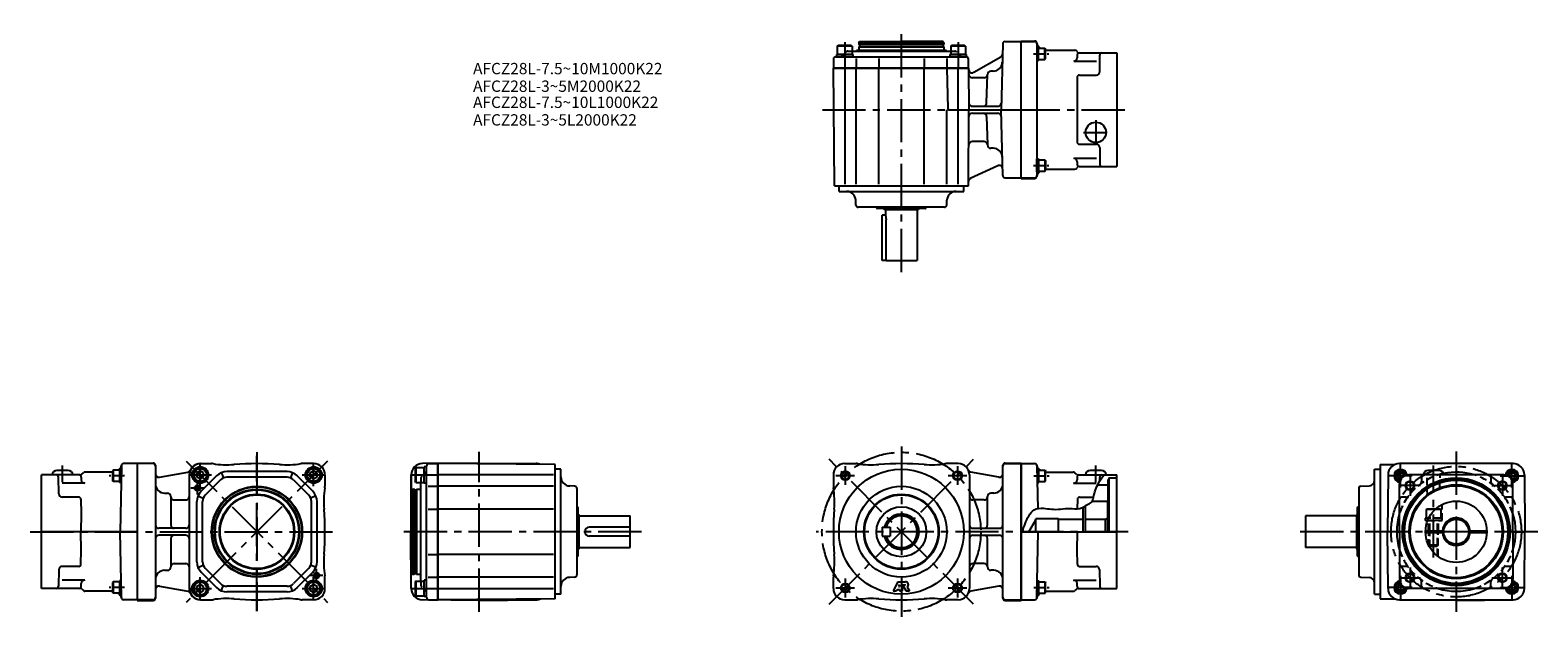
# Model space of a CAD drawing. Extents: x 180 to 1509, y 334 to 851.
import ezdxf

# ---------------------------------------------------------------- set-up
doc = ezdxf.new("R2010")
doc.units = 0
doc.header["$LTSCALE"] = 4
doc.header["$MEASUREMENT"] = 0
for name, pattern in [('CENTERX2', [4, 2.5, -0.5, 0.5, -0.5]), ('HIDDEN2', [4.7625, 3.175, -1.5875]), ('SEKKEI_A2_', [14.2875, 9.525, -1.5875, 1.5875, -1.5875]), ('SEKKEI_H', [2.38125, 1.5875, -0.79375])]:
    doc.linetypes.add(name, pattern=pattern)
doc.layers.get('0').update_dxf_attribs({"linetype": 'CONTINUOUS'})
for name, color, linetype in [('CENTER', 3, 'SEKKEI_A2_'), ('HIDS', 1, 'HIDDEN2'), ('HOJO', 4, 'CONTINUOUS'), ('TITLE', 4, 'CONTINUOUS')]:
    doc.layers.add(name, color=color, linetype=linetype)
doc.styles.get("Standard").update_dxf_attribs({"font": 'simplex.shx', "bigfont": 'extfont.shx'})

msp = doc.modelspace()

# ---------------------------------------------------------------- linework, layer by layer
for p, q in [((910.6, 840), (911.1, 841)), ((985.6, 840), (910.6, 840)), ((985.3, 838.5), (910.9, 838.5)), ((911.1, 841), (948.1, 841)), ((985, 841), (948.1, 841)), ((985.6, 840), (985, 841)), ((1037.5, 839.1), (1036, 781)), ((1039.5, 841), (1053.6, 841)), ((1053.6, 720.5), (1053.6, 841.5)), ((1053.6, 841.5), (1065.6, 841.5)), ((1053.6, 841), (1065.6, 841)), ((1053.6, 721), (1053.6, 841)), ((1067.6, 839), (1067.6, 723)), ((888.1, 825.5), (888.1, 817.5)), ((905.3, 827.5), (890.8, 827.5)), ((898.1, 826), (898.1, 817.5)), ((904.6, 832.5), (991.6, 832.5)), ((908.1, 826), (908.1, 817.5)), ((987.6, 833), (908.6, 833)), ((985.6, 836.3), (910.6, 836.3)), ((910.8, 836.5), (985.4, 836.5)), ((928.1, 826), (928.1, 817.5)), ((968.1, 826), (968.1, 817.5)), ((988.1, 826), (988.1, 817.5)), ((1005.3, 827.5), (990.8, 827.5)), ((998.1, 826), (998.1, 817.5)), ((1007.4, 817.5), (1007.3, 825.5)), ((1011.9, 813.9), (1035.8, 827.7)), ((1067.6, 835.9), (1069.1, 835.9)), ((1067.6, 824.4), (1069.1, 824.4)), ((1069.1, 824.4), (1069.1, 835.9)), ((1069.1, 835.2), (1074.7, 835.2)), ((1069.1, 825.2), (1074.7, 825.2)), ((1074.7, 825.2), (1074.7, 835.2)), ((1074.7, 835.2), (1075.1, 834.5)), ((1074.7, 825.2), (1075.1, 825.9)), ((1075.1, 825.9), (1075.1, 834.5)), ((1103.1, 829), (1103.1, 826.8)), ((1123.1, 814.5), (1123.1, 829)), ((1138.1, 831), (1138.1, 731)), ((889, 714), (888.1, 817.5)), ((1007.4, 817.5), (888.1, 817.5)), ((888.1, 817.5), (1007.4, 817.5)), ((898.1, 817.5), (898.1, 715.5)), ((908.1, 715.5), (908.1, 817.5)), ((928.1, 715.5), (928.1, 817.5)), ((968.1, 715.5), (968.1, 817.5)), ((988.1, 817.5), (989, 782)), ((998.1, 715.5), (998.1, 817.5)), ((1007.4, 817.5), (1007.7, 781)), ((1023.3, 786.9), (1024, 812.1)), ((1024.1, 812), (1024.1, 812)), ((1029.1, 815), (1027, 815)), ((1105.1, 811.5), (1120.1, 811.5)), ((1021, 809), (1010.5, 809)), ((1103.1, 809.5), (1103.1, 752.5)), ((988.1, 715.5), (988.1, 781)), ((990, 781), (1053.6, 781)), ((1007.2, 714), (1007.7, 781)), ((1010.7, 784), (1033.1, 784)), ((1010.7, 778), (1033.1, 778)), ((1023.3, 775.1), (1024, 749.9)), ((1037.5, 723), (1036, 781)), ((1021, 753), (1010.5, 753)), ((1024.1, 750), (1024.1, 750)), ((1024.1, 750), (1024.1, 750)), ((1029.1, 747), (1027, 747)), ((1105.1, 750.5), (1120.1, 750.5)), ((1123.1, 747.5), (1123.1, 733)), ((1033.1, 731.6), (1008.9, 720.3)), ((1067.6, 737.6), (1069.1, 737.6)), ((1069.1, 737.6), (1069.1, 726.1)), ((1069.1, 736.9), (1074.7, 736.9)), ((1074.7, 736.9), (1075.1, 736.2)), ((1074.7, 736.9), (1074.7, 726.9)), ((1075.1, 736.2), (1075.1, 727.6)), ((1100.1, 738.2), (1120.1, 738.2)), ((1103.1, 735.2), (1103.1, 733)), ((1039.5, 721), (1053.6, 721)), ((1053.6, 721), (1065.6, 721)), ((1053.6, 720.5), (1065.6, 720.5)), ((1067.6, 726.1), (1069.1, 726.1)), ((1069.1, 726.9), (1074.7, 726.9)), ((1074.7, 726.9), (1075.1, 727.6)), ((1104.8, 731), (1138.1, 731)), ((893.1, 709), (893.1, 714)), ((893.1, 709), (1003.1, 709)), ((1003.1, 709), (1003.1, 714)), ((908, 697), (907.8, 701.3)), ((986.1, 695), (910, 695)), ((926.4, 694.3), (926.3, 694.4)), ((969.3, 694), (926.8, 694)), ((932.5, 694), (933.1, 693)), ((933.1, 693), (963.1, 693)), ((934.1, 693), (934.1, 688)), ((962.1, 693), (962.1, 648)), ((963.6, 694), (963.1, 693)), ((969.7, 694.3), (969.8, 694.4)), ((988.1, 697), (988.3, 701.3)), ((931.1, 648), (931.1, 688)), ((934.1, 688), (931.1, 688)), ((934.1, 688), (934.6, 684)), ((934.6, 648), (934.6, 684)), ((934.6, 648), (931.1, 648)), ((934.6, 648), (962.1, 648)), ((260.2, 467.3), (259.2, 409.2)), ((274.3, 469.2), (262.2, 469.2)), ((274.3, 469.7), (274.3, 348.7)), ((274.3, 469.7), (288.3, 469.7)), ((274.3, 469.2), (274.3, 349.2)), ((288.3, 469.2), (274.3, 469.2)), ((290.3, 467.7), (290.3, 350.7)), ((330.1, 469.2), (330.4, 469.2)), ((575.9, 469.7), (525.8, 469.3)), ((527.4, 452), (527.4, 466.5)), ((531.4, 469.2), (539.4, 469.2)), ((539.4, 469.2), (539.4, 349.2)), ((539.4, 349.2), (539.4, 469.2)), ((642.9, 468.3), (539.4, 469.2)), ((575.9, 469.7), (626, 469.3)), ((1037.6, 350.7), (1037.6, 467.7)), ((1039.6, 469.7), (1053.6, 469.7)), ((1039.6, 469.2), (1053.6, 469.2)), ((1053.6, 348.7), (1053.6, 469.7)), ((1053.6, 469.2), (1053.6, 349.2)), ((1053.6, 469.2), (1053.6, 349.2)), ((1053.6, 469.2), (1053.6, 349.2)), ((1053.6, 469.2), (1065.6, 469.2)), ((1067.6, 467.3), (1068.3, 429.5)), ((1370.4, 468.3), (1383.3, 468.5)), ((1437.4, 469.7), (1387.3, 469.3)), ((1487.5, 469.2), (1387.3, 469.2)), ((1437.4, 469.7), (1487.5, 469.3)), ((224, 459.2), (189.8, 459.2)), ((189.8, 359.2), (189.8, 459.2)), ((213.3, 463.2), (203.3, 463.2)), ((205.1, 442.6), (204.8, 457.3)), ((224.8, 457.3), (224.9, 454.8)), ((225.4, 459.8), (226.7, 461.2)), ((252.9, 463.4), (252.5, 462.7)), ((252.5, 462.7), (252.5, 454.1)), ((252.9, 453.4), (252.5, 454.1)), ((252.9, 463.4), (252.9, 453.4)), ((258.5, 463.4), (252.9, 463.4)), ((258.5, 453.4), (252.9, 453.4)), ((260, 464.1), (258.5, 464.1)), ((258.5, 464.1), (258.5, 452.6)), ((260, 452.6), (258.5, 452.6)), ((293.8, 457.4), (318.8, 461.8)), ((320.1, 459.2), (320.1, 359.2)), ((320.4, 359.2), (320.4, 459.2)), ((326.8, 461), (329.8, 462.7)), ((326.8, 457.5), (326.8, 461)), ((329.8, 455.8), (326.8, 457.5)), ((332.8, 461), (329.8, 462.7)), ((329.8, 455.8), (332.8, 457.5)), ((344.1, 458.4), (330.6, 444.9)), ((332.8, 457.5), (332.8, 461)), ((347.7, 454.9), (334.1, 441.4)), ((348.3, 461.3), (350.3, 456.6)), ((406.3, 462.2), (353.3, 462.2)), ((406.3, 457.2), (353.3, 457.2)), ((411.2, 461.3), (409.3, 456.6)), ((411.9, 454.9), (425.4, 441.4)), ((415.4, 458.4), (429, 444.9)), ((426.8, 461), (429.8, 462.7)), ((426.8, 457.5), (426.8, 461)), ((429.8, 455.8), (426.8, 457.5)), ((432.8, 461), (429.8, 462.7)), ((429.8, 455.8), (432.8, 457.5)), ((432.8, 457.5), (432.8, 461)), ((515.8, 459.3), (515.4, 409.2)), ((515.9, 359.2), (515.9, 459.3)), ((524.4, 365.7), (524.4, 452.7)), ((530.9, 459.2), (539.4, 459.2)), ((641.4, 459.2), (539.4, 459.2)), ((647.9, 464.2), (642.9, 464.2)), ((647.9, 354.2), (647.9, 464.2)), ((1034, 457.4), (1009.4, 461.7)), ((1067.8, 464.1), (1069.3, 464.1)), ((1067.8, 452.6), (1069.3, 452.6)), ((1069.3, 452.6), (1069.3, 464.1)), ((1069.3, 463.4), (1074.9, 463.4)), ((1069.3, 453.4), (1074.9, 453.4)), ((1074.9, 453.4), (1074.9, 463.4)), ((1074.9, 463.4), (1075.3, 462.7)), ((1074.9, 453.4), (1075.3, 454.1)), ((1075.3, 454.1), (1075.3, 462.7)), ((1102.5, 459.8), (1101.1, 461.2)), ((1103, 457.3), (1103, 454.8)), ((1103.9, 459.2), (1138.1, 459.2)), ((1124.6, 463.2), (1114.6, 463.2)), ((1123, 453.6), (1123, 457.3)), ((1130.1, 454.7), (1131.1, 455.7)), ((1130.1, 454.7), (1130.1, 409.2)), ((1131.1, 456.7), (1131.1, 409.2)), ((1131.1, 456.7), (1138.1, 456.7)), ((1138.1, 359.2), (1138.1, 459.2)), ((1365.4, 354.2), (1365.4, 464.2)), ((1365.4, 464.2), (1370.4, 464.2)), ((1377.3, 459.3), (1376.9, 409.2)), ((1385.8, 459.8), (1388.3, 461.3)), ((1385.8, 459.8), (1385.8, 456.9)), ((1388.3, 455.5), (1385.8, 456.9)), ((1390.8, 459.8), (1388.3, 461.3)), ((1388.3, 455.5), (1389.1, 456)), ((1390.8, 459.8), (1390.8, 457.7)), ((1479.3, 459.2), (1395.5, 459.2)), ((1422.4, 463.2), (1412.4, 463.2)), ((1484, 459.8), (1486.5, 461.3)), ((1484, 459.8), (1484, 457.7)), ((1486.5, 455.5), (1485.7, 456)), ((1489, 459.8), (1486.5, 461.3)), ((1486.5, 455.5), (1489, 456.9)), ((1489, 459.8), (1489, 456.9)), ((1497.5, 459.3), (1497.9, 409.2)), ((227.9, 451.9), (207.9, 451.9)), ((222.6, 439.7), (208.1, 439.7)), ((298.3, 443.2), (300.8, 443.2)), ((303.8, 440.2), (303.8, 415.2)), ((303.8, 440.2), (303.8, 440.2)), ((327.8, 440.7), (332.4, 438.8)), ((431.8, 440.7), (427.2, 438.8)), ((516.9, 446.7), (515.9, 446.2)), ((515.9, 446.2), (515.9, 409.2)), ((516.9, 446.7), (516.9, 371.7)), ((518.4, 446.4), (518.4, 372)), ((520.4, 371.9), (520.4, 446.5)), ((520.6, 446.7), (520.6, 371.7)), ((523.9, 448.7), (523.9, 369.7)), ((530.9, 449.2), (539.4, 449.2)), ((641.4, 449.2), (539.4, 449.2)), ((660, 449.3), (655.7, 449.5)), ((661.9, 447.3), (661.9, 371.2)), ((1024.1, 415.2), (1024.1, 440.2)), ((1024.1, 440.2), (1024.1, 440.2)), ((1029.6, 443.2), (1027.1, 443.2)), ((1100, 451.9), (1119.9, 451.9)), ((1105.3, 439.7), (1117.5, 439.7)), ((1121.2, 450.5), (1129.6, 450.6)), ((1351.4, 447.3), (1351.4, 371.2)), ((1353.3, 449.3), (1360.6, 449.6)), ((1387.4, 409.2), (1387.5, 451.3)), ((1487.4, 409.2), (1487.3, 451.3)), ((224.6, 437.8), (224.8, 425.4)), ((306.8, 437.2), (317.1, 437.2)), ((326.8, 382.8), (326.8, 435.7)), ((331.8, 382.8), (331.8, 435.7)), ((427.8, 382.8), (427.8, 435.7)), ((432.8, 382.8), (432.8, 435.7)), ((530.9, 429.2), (539.4, 429.2)), ((641.4, 429.2), (539.4, 429.2)), ((662.7, 430.9), (662.5, 431)), ((662.9, 430.5), (662.9, 388)), ((1021.1, 437.2), (1011.1, 437.2)), ((1103.3, 437.8), (1103.1, 429.3)), ((1108.1, 430.7), (1108.1, 409.2)), ((1110.1, 431.9), (1110.1, 409.2)), ((1116.6, 436.2), (1130.1, 436.2)), ((1130.1, 409.2), (1130.1, 436.2)), ((1350.4, 388), (1350.4, 430.5)), ((1350.6, 430.9), (1350.8, 431)), ((1418.7, 428.7), (1410.9, 428.7)), ((1419.3, 429.2), (1411.8, 429.2)), ((224.8, 425.4), (224.5, 409.2)), ((317.1, 412.2), (293.3, 412.2)), ((662.9, 424.8), (663.9, 424.2)), ((663.9, 394.2), (663.9, 424.2)), ((663.9, 423.2), (708.9, 423.2)), ((708.9, 413.2), (672.9, 413.2)), ((708.9, 395.2), (708.9, 423.2)), ((931.1, 413.2), (938.1, 413.2)), ((931.1, 413.2), (931.1, 405.2)), ((938.1, 413.2), (938.1, 405.2)), ((1011.1, 412.2), (1034.6, 412.2)), ((1066.6, 409.2), (1066.6, 420.7)), ((1086.6, 409.2), (1086.6, 420.7)), ((1128.1, 420.2), (1130.1, 421.4)), ((1128.1, 409.2), (1128.1, 420.2)), ((1349.4, 423.2), (1304.4, 423.2)), ((1304.4, 423.2), (1304.4, 395.2)), ((1350.4, 424.8), (1349.4, 424.2)), ((1349.4, 424.2), (1349.4, 394.2)), ((1413.2, 421.2), (1410.1, 421.2)), ((1412.3, 419.2), (1410.1, 419.2)), ((274.3, 409.2), (189.8, 409.2)), ((224.8, 393.1), (224.5, 409.2)), ((260.2, 351.2), (259.2, 409.2)), ((317.1, 406.2), (293.3, 406.2)), ((303.8, 403.2), (303.8, 378.2)), ((515.8, 359.2), (515.4, 409.2)), ((515.9, 372.3), (515.9, 409.2)), ((708.9, 405.2), (672.9, 405.2)), ((931.1, 405.2), (938.1, 405.2)), ((1011.1, 406.2), (1034.6, 406.2)), ((1024.1, 378.2), (1024.1, 403.2)), ((1053.6, 409.2), (1138.1, 409.2)), ((1067.6, 351.2), (1068.6, 409.2)), ((1103.1, 393.1), (1103.3, 409.2)), ((1377.3, 359.2), (1376.9, 409.2)), ((1387.4, 409.2), (1376.9, 409.2)), ((1385.9, 409.2), (1387.4, 409.2)), ((1387.4, 409.2), (1387.5, 367.2)), ((1410.4, 410), (1426.4, 410)), ((1410.4, 408.5), (1426.4, 408.5)), ((1413.4, 408.5), (1413.4, 410)), ((1421.4, 408.5), (1421.4, 410)), ((1448.4, 410), (1463.4, 410)), ((1448.4, 408.5), (1463.4, 408.5)), ((1463.4, 410), (1463.4, 408.5)), ((1487.4, 409.2), (1487.3, 367.2)), ((1487.4, 409.2), (1497.9, 409.2)), ((1487.4, 409.2), (1488.9, 409.2)), ((1487.4, 409.2), (1488.9, 409.2)), ((1497.5, 359.2), (1497.9, 409.2)), ((224.6, 380.7), (224.8, 393.1)), ((530.9, 389.2), (539.4, 389.2)), ((641.4, 389.2), (539.4, 389.2)), ((662.7, 387.6), (662.5, 387.5)), ((662.9, 393.7), (663.9, 394.2)), ((663.9, 395.2), (708.9, 395.2)), ((1103.3, 380.7), (1103.1, 393.1)), ((1349.4, 395.2), (1304.4, 395.2)), ((1350.4, 393.7), (1349.4, 394.2)), ((1350.6, 387.6), (1350.8, 387.5)), ((205.1, 375.9), (204.8, 361.2)), ((222.6, 378.7), (208.1, 378.7)), ((298.3, 375.2), (300.8, 375.2)), ((303.8, 378.2), (303.8, 378.2)), ((306.8, 381.2), (317.1, 381.2)), ((327.8, 377.8), (332.4, 379.7)), ((330.6, 373.6), (344.1, 360.1)), ((334.1, 377.1), (347.7, 363.6)), ((425.4, 377.1), (411.9, 363.6)), ((429, 373.6), (415.4, 360.1)), ((431.8, 377.8), (427.2, 379.7)), ((516.9, 371.7), (515.9, 372.3)), ((1021.1, 381.2), (1011.1, 381.2)), ((1024.1, 378.2), (1024.1, 378.2)), ((1029.6, 375.2), (1027.1, 375.2)), ((1105.3, 378.7), (1119.8, 378.7)), ((1122.8, 375.9), (1123, 361.2)), ((227.9, 366.6), (207.9, 366.6)), ((224.8, 361.2), (224.9, 363.7)), ((252.9, 365.1), (252.5, 364.4)), ((252.5, 364.4), (252.5, 355.8)), ((252.9, 365.1), (252.9, 355.1)), ((258.5, 365.1), (252.9, 365.1)), ((260, 365.9), (258.5, 365.9)), ((258.5, 365.9), (258.5, 354.4)), ((293.8, 361.1), (318.8, 356.7)), ((326.8, 361), (329.8, 362.7)), ((326.8, 357.5), (326.8, 361)), ((332.8, 361), (329.8, 362.7)), ((332.8, 357.5), (332.8, 361)), ((348.3, 357.2), (350.3, 361.9)), ((406.3, 361.2), (353.3, 361.2)), ((411.2, 357.2), (409.3, 361.9)), ((426.8, 361), (429.8, 362.7)), ((426.8, 357.5), (426.8, 361)), ((432.8, 361), (429.8, 362.7)), ((432.8, 357.5), (432.8, 361)), ((527.4, 352), (527.4, 366.5)), ((530.9, 369.2), (539.4, 369.2)), ((530.9, 359.2), (539.4, 359.2)), ((641.4, 369.2), (539.4, 369.2)), ((539.4, 359.2), (641.4, 359.2)), ((660, 369.2), (655.7, 369)), ((944.9, 365.2), (940.9, 357.2)), ((944.9, 365.2), (951.6, 365.2)), ((946.4, 362.5), (945.7, 361)), ((945.7, 361), (946.4, 361)), ((946.4, 362.5), (946.4, 361)), ((948.8, 362.5), (951.4, 362.5)), ((948.8, 362.5), (948.8, 357.2)), ((949.2, 362.2), (951.4, 362.2)), ((949.2, 362.2), (952.3, 357.2)), ((953.2, 360.4), (955.2, 357.2)), ((1034, 361.1), (1009.4, 356.8)), ((1067.8, 365.9), (1069.3, 365.9)), ((1069.3, 354.4), (1069.3, 365.9)), ((1069.3, 365.1), (1074.9, 365.1)), ((1074.9, 355.1), (1074.9, 365.1)), ((1074.9, 365.1), (1075.3, 364.4)), ((1075.3, 355.8), (1075.3, 364.4)), ((1100, 366.6), (1119.9, 366.6)), ((1103, 361.2), (1103, 363.7)), ((1353.3, 369.2), (1360.6, 368.9)), ((1385.8, 361.5), (1388.3, 363)), ((1385.8, 361.5), (1385.8, 358.7)), ((1389.1, 362.5), (1388.3, 363)), ((1390.8, 360.8), (1390.8, 358.7)), ((1479.3, 359.2), (1395.5, 359.2)), ((1484, 360.8), (1484, 358.7)), ((1485.7, 362.5), (1486.5, 363)), ((1489, 361.5), (1486.5, 363)), ((1489, 361.5), (1489, 358.7)), ((225.4, 358.7), (226.7, 357.3)), ((252.9, 355.1), (252.5, 355.8)), ((258.5, 355.1), (252.9, 355.1)), ((260, 354.4), (258.5, 354.4)), ((274.3, 349.2), (262.2, 349.2)), ((288.3, 349.2), (274.3, 349.2)), ((274.3, 348.7), (288.3, 348.7)), ((329.8, 355.8), (326.8, 357.5)), ((329.8, 355.8), (332.8, 357.5)), ((330.1, 349.2), (330.4, 349.2)), ((406.3, 356.2), (353.3, 356.2)), ((429.8, 355.8), (426.8, 357.5)), ((429.8, 355.8), (432.8, 357.5)), ((575.9, 348.7), (525.8, 349.2)), ((531.4, 349.3), (539.4, 349.2)), ((642.9, 350.2), (539.4, 349.2)), ((575.9, 348.7), (626, 349.2)), ((647.9, 354.2), (642.9, 354.2)), ((940.9, 357.2), (943.8, 357.2)), ((944.4, 358.4), (943.8, 357.2)), ((944.4, 358.4), (946.4, 358.4)), ((946.4, 358.4), (946.4, 357.2)), ((946.4, 357.2), (948.8, 357.2)), ((952.3, 357.2), (955.2, 357.2)), ((1039.6, 349.2), (1053.6, 349.2)), ((1039.6, 348.7), (1053.6, 348.7)), ((1053.6, 349.2), (1065.6, 349.2)), ((1067.8, 354.4), (1069.3, 354.4)), ((1069.3, 355.1), (1074.9, 355.1)), ((1074.9, 355.1), (1075.3, 355.8)), ((1102.5, 358.7), (1101.1, 357.3)), ((1365.4, 354.2), (1370.4, 354.2)), ((1370.4, 350.2), (1383.3, 350)), ((1388.3, 357.2), (1385.8, 358.7)), ((1437.4, 348.7), (1387.3, 349.2)), ((1387.3, 349.2), (1487.5, 349.2)), ((1388.3, 357.2), (1390.8, 358.7)), ((1437.4, 348.7), (1487.5, 349.2)), ((1486.5, 357.2), (1484, 358.7)), ((1486.5, 357.2), (1489, 358.7))]:
    msp.add_line(p, q)
at = {"ltscale": 0.5}
for p, q in [((910.6, 840), (910.6, 838.8)), ((911.3, 838.2), (911.3, 836.8)), ((984.9, 838.2), (984.9, 836.8)), ((985.6, 840), (985.6, 838.8)), ((908.1, 832.5), (908.6, 833)), ((910.8, 836.5), (910.6, 836.3)), ((910.6, 836.3), (910.6, 833)), ((985.4, 836.5), (985.6, 836.3)), ((985.6, 836.3), (985.6, 833)), ((988.1, 832.5), (987.6, 833)), ((1075.2, 833.5), (1101.1, 833.5)), ((1104.8, 831), (1138.1, 831)), ((1100.1, 823.8), (1120.1, 823.8)), ((1075.4, 728.5), (1101.1, 728.5)), ((889, 714), (1007.2, 714)), ((330.4, 469.2), (339.8, 469.2)), ((429.8, 469.2), (419.8, 469.2)), ((642.9, 350.2), (642.9, 468.3)), ((898.1, 469.2), (908.1, 469.2)), ((998.1, 469.2), (988.1, 469.2)), ((1370.4, 468.3), (1370.4, 350.2)), ((252.6, 461.7), (228.1, 461.7)), ((439.8, 459.2), (439.8, 449.2)), ((888.1, 459.2), (888.1, 449.2)), ((1008.1, 459.2), (1008.1, 359.2)), ((1075.3, 461.7), (1099.7, 461.7)), ((516.9, 446.7), (518.1, 446.7)), ((518.7, 446), (520.1, 446)), ((520.4, 446.5), (520.6, 446.7)), ((520.6, 446.7), (523.9, 446.7)), ((524.4, 449.2), (523.9, 448.7)), ((518.7, 372.4), (520.1, 372.4)), ((224, 359.2), (189.8, 359.2)), ((439.8, 359.2), (439.8, 369.2)), ((516.9, 371.7), (518.1, 371.7)), ((520.4, 371.9), (520.6, 371.7)), ((520.6, 371.7), (523.9, 371.7)), ((524.4, 369.2), (523.9, 369.7)), ((888.1, 359.2), (888.1, 369.2)), ((1103.9, 359.2), (1138.1, 359.2)), ((252.6, 356.7), (228.1, 356.7)), ((330.4, 349.2), (339.8, 349.2)), ((429.8, 349.2), (419.8, 349.2)), ((898.1, 349.2), (908.1, 349.2)), ((998.1, 349.2), (988.1, 349.2)), ((1075.3, 356.7), (1099.7, 356.7))]:
    msp.add_line(p, q, dxfattribs=at)
at = {"ltscale": 0.3}
for p, q in [((890.1, 827.5), (1005.3, 827.5)), ((905.3, 829.5), (890.8, 829.5)), ((890.8, 829.5), (890.8, 827.5)), ((891.6, 837), (892.4, 837.5)), ((904.6, 837), (891.6, 837)), ((891.6, 837), (891.6, 829.5)), ((903.7, 837.5), (892.4, 837.5)), ((904.6, 837), (903.7, 837.5)), ((904.6, 837), (904.6, 829.5)), ((905.3, 829.5), (905.3, 827.5)), ((1005.3, 829.5), (990.8, 829.5)), ((990.8, 829.5), (990.8, 827.5)), ((991.6, 837), (992.4, 837.5)), ((1004.6, 837), (991.6, 837)), ((991.6, 837), (991.6, 829.5)), ((1003.7, 837.5), (992.4, 837.5)), ((1004.6, 837), (1003.7, 837.5)), ((1004.6, 837), (1004.6, 829.5)), ((1005.3, 829.5), (1005.3, 827.5)), ((519.9, 465.7), (519.4, 464.9)), ((519.9, 465.7), (519.9, 452.7)), ((519.9, 465.7), (527.4, 465.7)), ((529.4, 466.5), (527.4, 466.5)), ((529.4, 351.3), (529.4, 467.2)), ((529.4, 452), (529.4, 466.5)), ((519.4, 464.9), (519.4, 453.6)), ((519.9, 452.7), (519.4, 453.6)), ((519.9, 452.7), (527.4, 452.7)), ((529.4, 452), (527.4, 452)), ((1410.9, 428.7), (1411.8, 429.2)), ((1410.9, 428.7), (1410.9, 421.2)), ((1060.5, 409.2), (1066.6, 419.7)), ((1086.6, 420.7), (1066.6, 420.7)), ((1086.6, 420.2), (1108.1, 420.2)), ((1110.1, 420.2), (1128.1, 420.2)), ((1410.1, 421.2), (1410.1, 419.2)), ((519.9, 365.7), (519.4, 364.9)), ((519.4, 364.9), (519.4, 353.6)), ((519.9, 365.7), (519.9, 352.7)), ((519.9, 365.7), (527.4, 365.7)), ((529.4, 366.5), (527.4, 366.5)), ((529.4, 352), (529.4, 366.5)), ((519.9, 352.7), (519.4, 353.6)), ((519.9, 352.7), (527.4, 352.7)), ((529.4, 352), (527.4, 352))]:
    msp.add_line(p, q, dxfattribs=at)
at = {"ltscale": 12}
for p, q in [((1067.6, 835.9), (1067.6, 824.4)), ((1067.6, 726.1), (1067.6, 737.6)), ((260, 452.6), (260, 464.1)), ((1067.8, 464.1), (1067.8, 452.6)), ((260, 354.4), (260, 365.9)), ((1067.8, 365.9), (1067.8, 354.4))]:
    msp.add_line(p, q, dxfattribs=at)
for centre, radius in [((1119.6, 761), 9), ((329.8, 459.2), 7.25), ((329.8, 459.2), 6.5), ((429.8, 459.2), 7.25), ((429.8, 459.2), 6.5), ((329.8, 459.2), 5.63), ((429.8, 459.2), 5.63), ((948.1, 409.2), 55), ((898.6, 458.7), 3.4), ((997.6, 458.7), 3.4), ((1437.4, 409.2), 47.5), ((1437.4, 409.2), 46.5), ((1437.4, 409.2), 45.5), ((1396.7, 449.9), 3.4), ((1478.1, 449.9), 3.4), ((327.3, 447.7), 2), ((379.8, 409.2), 40), ((379.8, 409.2), 39.5), ((379.8, 409.2), 37.5), ((379.8, 409.2), 36.9), ((379.8, 409.2), 33.1), ((379.8, 409.2), 32.5), ((948.1, 409.2), 40), ((948.1, 409.2), 33.1), ((948.1, 409.2), 32.5), ((1437.4, 409.2), 41.4), ((1437.4, 409.2), 41), ((1437.4, 409.2), 40.5), ((948.1, 409.2), 22), ((1437.4, 409.2), 27), ((1437.4, 409.2), 11), ((432.3, 370.7), 2), ((329.8, 359.2), 7.25), ((329.8, 359.2), 6.5), ((329.8, 359.2), 5.63), ((429.8, 359.2), 7.25), ((429.8, 359.2), 6.5), ((429.8, 359.2), 5.63), ((898.6, 359.7), 3.4), ((997.6, 359.7), 3.4), ((1396.7, 368.6), 3.4), ((1478.1, 368.6), 3.4)]:
    msp.add_circle(centre, radius)
at = {"ltscale": 0.5}
for centre, radius, start, end in [((910.9, 838.8), 0.3, 180, 270), ((985.3, 838.8), 0.3, 270, 0), ((1100.1, 826.8), 3, 270, 0), ((1105.1, 829), 2, 90, 180), ((1125.1, 829), 2, 90, 180), ((429.8, 459.2), 10, 360, 90), ((898.1, 459.2), 10, 90, 180), ((998.1, 459.2), 10, 0, 90), ((202.8, 457.2), 2, 1, 90), ((222.8, 457.2), 2, 1, 90), ((1105, 457.2), 2, 90, 179), ((1125, 457.2), 2, 90, 179), ((1437.4, 409.2), 52.5, 72.2472, 102.3325), ((518.1, 446.4), 0.3, 0, 90), ((202.8, 361.2), 2, 270, 359), ((222.8, 361.2), 2, 270, 359), ((330.4, 359.2), 10, 180, 270), ((429.8, 359.2), 10, 270, 360), ((518.1, 372), 0.3, 270, 0), ((898.1, 359.2), 10, 180, 270), ((998.1, 359.2), 10, 270, 0), ((1105, 361.2), 2, 181, 270), ((1125, 361.2), 2, 181, 270), ((1437.4, 409.2), 52.5, 252.2472, 287.7528)]:
    msp.add_arc(centre, radius, start, end, dxfattribs=at)
for centre, radius, start, end in [((911, 838.2), 0.3, 0, 90), ((985.2, 838.2), 0.3, 90, 180), ((1039.5, 839), 2, 90, 178.5), ((1065.6, 839.5), 2, 11.537, 90), ((1065.6, 839), 2, 0, 90), ((1075.4, 841.5), 8, 191.537, 232.609), ((1075.2, 841.5), 8, 194.4775, 232.609), ((911, 836.8), 0.3, 270, 0), ((985.2, 836.8), 0.3, 180, 270), ((1005.3, 825.5), 2, 0.5, 90), ((1034.3, 830.3), 3, 300, 358.5), ((1075.2, 841.5), 8, 268.6931, 270), ((1075.4, 841.5), 8, 267.8655, 270), ((1101.1, 831.5), 2, 22.0243, 90), ((1104.8, 833), 2, 202.0243, 270), ((1010.4, 816.5), 3, 180.5, 300), ((1010.5, 812), 3, 180.5, 270), ((1021, 812), 3, 270, 358.5), ((1027, 812), 3, 90, 178.5), ((1029.1, 823), 8, 270, 358.5), ((1105.1, 809.5), 2, 90, 180), ((1120.1, 814.5), 3, 270, 0), ((1010.7, 787), 3, 180.5, 270), ((1020.3, 787), 3, 270, 358.5), ((1033.1, 787), 3, 270, 358.5), ((990, 782), 1, 181.5, 270), ((1010.7, 775), 3, 90, 179.5), ((1020.3, 775), 3, 1.5, 90), ((1033.1, 775), 3, 1.5, 90), ((1010.5, 750), 3, 90, 179.5), ((1021, 750), 3, 1.5, 90), ((1027, 750), 3, 181.5, 270), ((1029.1, 739), 8, 1.5, 90), ((1105.1, 752.5), 2, 180, 270), ((1120.1, 747.5), 3, 0, 90), ((1034.4, 728.9), 3, 1.5, 115), ((1100.1, 735.2), 3, 0, 90), ((1105.1, 733), 2, 180, 270), ((1125.1, 733), 2, 180, 270), ((1010.2, 717.6), 3, 115, 179.5), ((1039.5, 723), 2, 181.5, 270), ((1065.6, 723), 2, 270, 0), ((1065.6, 722.5), 2, 270, 348.463), ((1075.2, 720.5), 8, 127.391, 165.5225), ((1075.4, 720.5), 8, 127.391, 168.463), ((1075.2, 720.5), 8, 90, 91.3069), ((1075.4, 720.5), 8, 90, 92.1345), ((1101.1, 730.5), 2, 270, 337.9757), ((1104.8, 729), 2, 90, 157.9757), ((899.8, 701), 8, 2, 90), ((996.3, 701), 8, 90, 178), ((910, 697), 2, 182, 270), ((928.1, 695.4), 2, 191.5932, 210), ((926.8, 694.5), 0.5, 210, 270), ((969.3, 694.5), 0.5, 270, 330), ((968.1, 695.4), 2, 330, 348.4068), ((986.1, 697), 2, 270, 358), ((252.6, 469.7), 8, 307.391, 345.5225), ((262.2, 467.2), 2, 90, 179), ((288.3, 467.7), 2, 0, 90), ((288.3, 467.2), 2, 0, 90), ((330.1, 459.2), 10, 90, 180), ((330.4, 459.2), 10, 90, 180), ((339.8, 461.2), 8, 81.1084, 90), ((353.4, 548.2), 80, 261.1084, 274.5882), ((379.8, 219.2), 250, 85.4118, 94.5882), ((406.2, 548.2), 80, 265.4118, 278.8916), ((419.8, 461.2), 8, 90, 98.8916), ((525.8, 459.2), 10, 134.6638, 179.5225), ((525.9, 459.3), 10, 90.4775, 180), ((625.9, 459.3), 10, 65.8114, 89.5225), ((908.1, 461.2), 8, 81.1084, 90), ((921.7, 548.2), 80, 261.1084, 274.5882), ((948.1, 219.2), 250, 85.4118, 94.5882), ((974.5, 548.2), 80, 265.4118, 278.8916), ((988.1, 461.2), 8, 90, 98.8916), ((1039.6, 467.7), 2, 90, 180), ((1039.6, 467.2), 2, 90, 180), ((1065.6, 467.2), 2, 1, 90), ((1075.3, 469.7), 8, 194.4775, 232.609), ((1387.3, 459.2), 10, 90, 179.5206), ((1387.4, 459.3), 10, 90.4775, 135.913), ((1487.4, 459.3), 10, 44.087, 89.5225), ((1487.5, 459.2), 10, 0.4794, 90), ((203.3, 459.2), 4, 90, 180), ((213.3, 459.2), 4, 0, 90), ((224, 461.2), 2, 270, 315), ((227.9, 454.9), 3, 181, 270), ((228.1, 459.7), 2, 90, 135), ((293.3, 460.3), 3, 180, 280), ((318.3, 464.7), 3, 280, 335.018), ((353.3, 449.2), 13, 90, 135), ((353.3, 449.2), 8, 90, 135), ((406.3, 449.2), 13, 45, 90), ((406.3, 449.2), 8, 45, 90), ((655.9, 457.5), 8, 180, 268), ((1009.9, 464.7), 3, 204.681, 260), ((1034.6, 460.3), 3, 260, 0), ((1099.7, 459.7), 2, 45, 90), ((1100, 454.9), 3, 270, 359), ((1103.9, 461.2), 2, 225, 270), ((1114.6, 459.2), 4, 90, 180), ((1124.6, 459.2), 4, 0, 90), ((1360.4, 454.6), 5, 272, 0), ((1388.3, 458.4), 5, 5.9735, 264.9983), ((1388.3, 458.4), 4.31, 3.7938, 267.178), ((1395.5, 451.2), 8, 90, 179.8333), ((1412.4, 459.2), 4, 90, 180), ((1422.4, 459.2), 4, 0, 90), ((1479.3, 451.2), 8, 0.1667, 90), ((1486.5, 458.4), 5, 275.0017, 174.0265), ((1486.5, 458.4), 4.31, 272.822, 176.2062), ((208.1, 442.7), 3, 181, 270), ((222.6, 437.7), 2, 1, 90), ((298.3, 451.2), 8, 180, 270), ((300.8, 440.2), 3, 0, 90), ((306.8, 440.2), 3, 180, 270), ((317.1, 440.2), 3, 270, 0), ((339.8, 435.7), 13, 135, 180), ((339.8, 435.7), 8, 135, 180), ((419.8, 435.7), 8, 360, 45), ((419.8, 435.7), 13, 360, 45), ((518.7, 435.6), 80, 171.1084, 184.5882), ((431.8, 449.2), 8, 351.1084, 360), ((518.7, 446.3), 0.3, 180, 270), ((520.1, 446.3), 0.3, 270, 0), ((659.9, 447.3), 2, 0, 88), ((896.1, 449.2), 8, 180, 188.8916), ((809.1, 435.6), 80, 355.4118, 8.8916), ((1011.1, 440.2), 3, 180, 270), ((1021.1, 440.2), 3, 270, 0), ((1027.1, 440.2), 3, 90, 180), ((1029.6, 451.2), 8, 270, 0), ((1105.3, 437.7), 2, 90, 179), ((1129.6, 451.1), 0.5, 271, 0), ((1353.4, 447.3), 2, 92, 180), ((189.8, 409.2), 250, 355.4118, 4.5882), ((661.5, 429.2), 2, 60, 78.4068), ((662.4, 430.5), 0.5, 0, 60), ((1138.1, 409.2), 250, 175.4118, 184.5882), ((1350.9, 430.5), 0.5, 120, 180), ((1351.8, 429.2), 2, 101.5932, 120), ((293.3, 415.2), 3, 180, 270), ((306.8, 415.2), 3, 180, 270), ((317.1, 415.2), 3, 270, 0), ((672.9, 409.2), 4, 90, 270), ((948.1, 409.2), 15.6, 194.8793, 165.1207), ((948.1, 409.2), 15, 195.466, 164.534), ((948.1, 409.2), 14, 196.6015, 163.3985), ((1011.1, 415.2), 3, 180, 270), ((1021.1, 415.2), 3, 270, 0), ((1034.6, 415.2), 3, 270, 0), ((1437.4, 409.2), 52.5, 162.0798, 197.9202), ((1437.4, 409.2), 12.2, 3.5377, 176.4623), ((1437.4, 409.2), 52.5, 342.0798, 17.9202), ((293.3, 403.2), 3, 90, 180), ((306.8, 403.2), 3, 90, 180), ((317.1, 403.2), 3, 0, 90), ((1011.1, 403.2), 3, 90, 180), ((1021.1, 403.2), 3, 0, 90), ((1034.6, 403.2), 3, 0, 90), ((1437.4, 409.2), 12.2, 183.5377, 356.4623), ((518.7, 382.8), 80, 175.4118, 188.8916), ((661.5, 389.2), 2, 281.5932, 300), ((662.4, 388), 0.5, 300, 0), ((809.1, 382.8), 80, 351.1084, 4.5882), ((1350.9, 388), 0.5, 180, 240), ((1351.8, 389.2), 2, 240, 258.4068), ((208.1, 375.7), 3, 90, 179), ((222.6, 380.7), 2, 270, 359), ((298.3, 367.2), 8, 90, 180), ((300.8, 378.2), 3, 270, 0), ((306.8, 378.2), 3, 90, 180), ((317.1, 378.2), 3, 0, 90), ((339.8, 382.8), 13, 180, 225), ((339.8, 382.8), 8, 180, 225), ((419.8, 382.8), 8, 315, 360), ((419.8, 382.8), 13, 315, 360), ((518.7, 372.1), 0.3, 90, 180), ((520.1, 372.1), 0.3, 0, 90), ((1011.1, 378.2), 3, 90, 180), ((1021.1, 378.2), 3, 0, 90), ((1027.1, 378.2), 3, 180, 270), ((1029.6, 367.2), 8, 0, 90), ((1105.3, 380.7), 2, 181, 270), ((1119.8, 375.7), 3, 1, 90), ((224, 357.2), 2, 45, 90), ((227.9, 363.6), 3, 90, 179), ((293.3, 358.2), 3, 80, 180), ((330.1, 359.2), 10, 180, 270), ((353.3, 369.2), 13, 225, 270), ((353.3, 369.2), 8, 225, 270), ((406.3, 369.2), 8, 270, 315), ((406.3, 369.2), 13, 270, 315), ((431.8, 369.2), 8, 360, 8.8916), ((525.8, 359.2), 10, 180.4775, 225.3362), ((525.9, 359.2), 10, 180, 269.5225), ((655.9, 361), 8, 92, 180), ((659.9, 371.2), 2, 272, 0), ((896.1, 369.2), 8, 171.1084, 180), ((951.4, 362.4), 0.17, 270, 90), ((951.6, 362.5), 2.72, 307.519, 90), ((1034.6, 358.2), 3, 0, 100), ((1100, 363.6), 3, 1, 90), ((1103.9, 357.2), 2, 90, 135), ((1353.4, 371.2), 2, 180, 268), ((1360.4, 363.9), 5, 0, 88), ((1387.3, 359.2), 10, 180.4794, 270), ((1388.3, 360.1), 5, 95.0017, 354.0265), ((1388.3, 360.1), 4.31, 92.822, 356.2062), ((1395.5, 367.2), 8, 180.1667, 270), ((1479.3, 367.2), 8, 270, 359.8333), ((1486.5, 360.1), 5, 185.9735, 84.9983), ((1486.5, 360.1), 4.31, 183.7938, 87.178), ((1487.5, 359.2), 10, 270, 359.5206), ((228.1, 358.7), 2, 225, 270), ((252.6, 348.7), 8, 14.4775, 52.609), ((262.2, 351.2), 2, 181, 270), ((288.3, 351.2), 2, 270, 0), ((288.3, 350.7), 2, 270, 0), ((318.3, 353.8), 3, 24.982, 80), ((339.8, 357.2), 8, 270, 278.8916), ((353.4, 270.3), 80, 85.4118, 98.8916), ((379.8, 599.2), 250, 265.4118, 274.5882), ((406.2, 270.3), 80, 81.1084, 94.5882), ((419.8, 357.2), 8, 261.1084, 270), ((625.9, 359.2), 10, 270.4775, 294.1886), ((908.1, 357.2), 8, 270, 278.8916), ((921.7, 270.3), 80, 85.4118, 98.8916), ((948.1, 599.2), 250, 265.4118, 274.5882), ((974.5, 270.3), 80, 81.1084, 94.5882), ((988.1, 357.2), 8, 261.1084, 270), ((1009.9, 353.8), 3, 100, 155.319), ((1039.6, 351.2), 2, 180, 270), ((1039.6, 350.7), 2, 180, 270), ((1065.6, 351.2), 2, 270, 359), ((1075.3, 348.7), 8, 127.391, 165.5225), ((1099.7, 358.7), 2, 270, 315), ((1387.4, 359.2), 10, 224.087, 269.5225), ((1487.4, 359.2), 10, 270.4775, 315.913)]:
    msp.add_arc(centre, radius, start, end)
at = {"ltscale": 0.3}
for centre, start, end in [((890.1, 825.5), 90, 179.5), ((531.4, 467.2), 90.5, 180), ((531.4, 351.3), 180, 269.5)]:
    msp.add_arc(centre, 2, start, end, dxfattribs=at)
at = {"ltscale": 12}
for centre, start, end in [((1388.3, 458.4), 7.0192, 263.9526), ((1486.5, 458.4), 276.0474, 172.9808), ((1388.3, 360.1), 96.0474, 352.9808), ((1486.5, 360.1), 187.0192, 83.9526)]:
    msp.add_arc(centre, 5.75, start, end, dxfattribs=at)
at = {"layer": 'CENTER'}
for p, q in [((948.1, 638), (948.1, 851)), ((878.4, 781), (1148.1, 781)), ((379.8, 479.2), (379.8, 339.2)), ((575.9, 338.7), (575.9, 479.7)), ((948.1, 484.2), (948.1, 334.2)), ((1437.4, 479.8), (1437.4, 338.7)), ((208.3, 452.9), (208.3, 467.5)), ((442.1, 471.5), (317.5, 347)), ((317.5, 471.5), (442.1, 347)), ((329.8, 449.3), (329.8, 469.2)), ((379.8, 339.2), (379.8, 476.1)), ((429.8, 449.3), (429.8, 469.2)), ((1011.8, 345.5), (884.4, 473)), ((884.4, 345.5), (1011.8, 473)), ((898.6, 467), (898.6, 450.4)), ((997.6, 467), (997.6, 450.4)), ((1119.6, 452.9), (1119.6, 467.5)), ((1388.3, 448.1), (1388.3, 468.6)), ((1417.4, 386.4), (1417.4, 467.5)), ((1486.5, 448.1), (1486.5, 468.6)), ((319.8, 459.2), (339.8, 459.2)), ((327.3, 442.1), (327.3, 453.4)), ((419.8, 459.2), (439.8, 459.2)), ((890.3, 458.7), (906.9, 458.7)), ((989.3, 458.7), (1005.9, 458.7)), ((1398.5, 458.4), (1378, 458.4)), ((1396.7, 459.2), (1396.7, 440.7)), ((1476.3, 458.4), (1496.8, 458.4)), ((1478.1, 459.2), (1478.1, 440.7)), ((332.9, 447.7), (321.6, 447.7)), ((1406, 449.9), (1387.5, 449.9)), ((1468.8, 449.9), (1487.3, 449.9)), ((179.8, 409.2), (449.8, 409.2)), ((718.9, 409.2), (505.9, 409.2)), ((1148.1, 409.2), (873.1, 409.2)), ((1509.4, 409.2), (1294.4, 409.2)), ((432.3, 365.1), (432.3, 376.4)), ((1396.7, 377.8), (1396.7, 359.3)), ((1478.1, 359.3), (1478.1, 377.8)), ((319.8, 359.2), (339.8, 359.2)), ((329.8, 349.3), (329.8, 369.2)), ((419.8, 359.2), (439.8, 359.2)), ((437.9, 370.7), (426.6, 370.7)), ((429.8, 349.3), (429.8, 369.2)), ((890.3, 359.7), (906.9, 359.7)), ((898.6, 368), (898.6, 351.4)), ((989.3, 359.7), (1005.9, 359.7)), ((997.6, 368), (997.6, 351.4)), ((1398.5, 360.1), (1378, 360.1)), ((1387.5, 368.6), (1406, 368.6)), ((1388.3, 370.4), (1388.3, 349.9)), ((1468.8, 368.6), (1487.3, 368.6)), ((1476.3, 360.1), (1496.8, 360.1)), ((1486.5, 370.4), (1486.5, 349.9))]:
    msp.add_line(p, q, dxfattribs=at)
at = {"layer": 'CENTER', "ltscale": 0.5}
for p, q in [((898.1, 840.5), (898.1, 821.5)), ((998.1, 840.5), (998.1, 821.5)), ((1119.6, 771.8), (1119.6, 750.3)), ((1108.8, 761), (1130.3, 761)), ((516.4, 459.2), (535.4, 459.2)), ((516.4, 359.2), (535.4, 359.2))]:
    msp.add_line(p, q, dxfattribs=at)
at = {"layer": 'CENTER', "linetype": 'CENTERX2'}
for p, q in [((1064.6, 830.2), (1078.1, 830.2)), ((1064.6, 731.9), (1078.1, 731.9)), ((263, 458.4), (249.5, 458.4)), ((1064.8, 458.4), (1078.3, 458.4)), ((263, 360.1), (249.5, 360.1)), ((1064.8, 360.1), (1078.3, 360.1))]:
    msp.add_line(p, q, dxfattribs=at)
at = {"layer": 'CENTER'}
for centre, radius in [((948.1, 409.2), 70), ((1437.4, 409.2), 57.5)]:
    msp.add_circle(centre, radius, dxfattribs=at)
at = {"layer": 'HIDS', "linetype": 'SEKKEI_H', "ltscale": 0.5}
for p, q in [((895.6, 828.1), (899.5, 831.9)), ((1000.5, 828.1), (996.6, 831.9)), ((528.8, 461.7), (525, 457.8)), ((528.8, 356.8), (525, 360.7))]:
    msp.add_line(p, q, dxfattribs=at)
at = {"layer": 'HIDS', "linetype": 'SEKKEI_H'}
for p, q in [((900.9, 832.5), (904.6, 832.5)), ((991.6, 832.5), (995.2, 832.5)), ((524.4, 456.4), (524.4, 452.7)), ((1406.9, 457.3), (1406.8, 453.4)), ((1412, 440.8), (1411.6, 459.2)), ((1422.9, 447.1), (1423.2, 459.2)), ((1467.9, 457.3), (1468, 453.4)), ((1393.1, 439.7), (1389.5, 439.7)), ((1485.3, 439.7), (1481.6, 439.7)), ((1423.9, 428.7), (1418.7, 428.7)), ((1423, 429.2), (1419.3, 429.2)), ((1423.9, 428.7), (1423, 429.2)), ((1423.9, 428.7), (1423.9, 421.2)), ((1425.1, 419.2), (1425.1, 433.3)), ((1412.3, 419.2), (1425.1, 419.2)), ((1425.1, 419.2), (1412.3, 419.2)), ((1412.9, 410), (1412.9, 419.2)), ((1424.6, 421.2), (1413.2, 421.2)), ((1413.4, 410), (1413.4, 419.2)), ((1414, 410), (1414, 419.2)), ((1420.8, 410), (1420.8, 419.2)), ((1421.4, 410), (1421.4, 419.2)), ((1421.9, 410), (1421.9, 419.2)), ((1424.6, 421.2), (1424.6, 419.2)), ((1413.4, 396.2), (1413.4, 408.5)), ((1414, 395.8), (1414, 408.5)), ((1420.8, 388), (1420.8, 408.5)), ((1421.4, 387.5), (1421.4, 408.5)), ((1421.4, 397.4), (1413.4, 397.4)), ((1413.4, 397.4), (1414.6, 396.2)), ((1420.2, 396.2), (1414.6, 396.2)), ((1421.4, 397.4), (1420.2, 396.2)), ((1393.1, 378.7), (1389.5, 378.7)), ((1485.3, 378.7), (1481.6, 378.7)), ((524.4, 365.7), (524.4, 362.1)), ((1406.9, 361.2), (1406.8, 365.1)), ((1467.9, 361.2), (1468, 365.1))]:
    msp.add_line(p, q, dxfattribs=at)
at = {"layer": 'HIDS', "linetype": 'SEKKEI_H', "ltscale": 0.5}
for centre, start, end in [((894.2, 829.5), 270, 315), ((1001.9, 829.5), 225, 270), ((527.4, 463.1), 315, 0), ((527.4, 355.4), 0, 45)]:
    msp.add_arc(centre, 2, start, end, dxfattribs=at)
at = {"layer": 'HIDS', "linetype": 'SEKKEI_H'}
for centre, radius, start, end in [((900.9, 830.5), 2, 90, 135), ((995.2, 830.5), 2, 45, 90), ((526.4, 456.4), 2, 135, 180), ((1437.4, 409.2), 52.5, 102.3325, 162.0798), ((1403.8, 453.4), 3, 307.2609, 359), ((1408.9, 457.2), 2, 90, 179), ((1437.4, 409.2), 52.5, 17.9202, 72.2472), ((1465.9, 457.2), 2, 1, 90), ((1471, 453.4), 3, 181, 232.7391), ((1389.5, 437.7), 2, 90, 179.8333), ((1393.1, 442.7), 3, 270, 322.8716), ((1481.6, 442.7), 3, 217.1284, 270), ((1485.3, 437.7), 2, 0.1667, 90), ((1437.4, 409.2), 52.5, 197.9202, 252.2472), ((1437.4, 409.2), 52.5, 287.7528, 342.0798), ((1389.5, 380.7), 2, 180.1667, 270), ((1393.1, 375.7), 3, 37.1284, 90), ((1481.6, 375.7), 3, 90, 142.8716), ((1485.3, 380.7), 2, 270, 359.8333), ((526.4, 362.1), 2, 180, 225), ((1403.8, 365.1), 3, 1, 52.7391), ((1408.9, 361.2), 2, 181, 270), ((1465.9, 361.2), 2, 270, 359), ((1471, 365.1), 3, 127.2609, 179)]:
    msp.add_arc(centre, radius, start, end, dxfattribs=at)
at = {"layer": 'HOJO'}
for p, q in [((1414, 408.5), (1414, 410)), ((1420.8, 408.5), (1420.8, 410))]:
    msp.add_line(p, q, dxfattribs=at)
for centre, radius in [((898.6, 458.7), 4), ((997.6, 458.7), 4), ((1396.7, 449.9), 4), ((1478.1, 449.9), 4), ((327.3, 447.7), 2.5), ((432.3, 370.7), 2.5), ((1396.7, 368.6), 4), ((1478.1, 368.6), 4), ((898.6, 359.7), 4), ((997.6, 359.7), 4)]:
    msp.add_circle(centre, radius, dxfattribs=at)
msp.add_open_spline([(1054.8, 409.2), (1056.3, 413.9), (1058.5, 420.9), (1064.9, 429.6), (1073.1, 430.2), (1080.7, 428.8), (1088.5, 428.9), (1096.7, 430.4), (1103.7, 428.5), (1109, 431.2), (1112.4, 433.3), (1116.8, 435.2), (1117.9, 442.8), (1120.9, 450.9), (1125.1, 456.9), (1126.8, 459.2)], degree=3, knots=[0, 0, 0, 0, 14.855069, 22.034482, 30.444124, 37.373516, 45.457443, 53.558304, 62.425515, 65.756834, 70.774134, 74.822708, 78.940596, 92.309348, 100.919433, 100.919433, 100.919433, 100.919433], dxfattribs=at)

# ---------------------------------------------------------------- texts
at = {"layer": 'TITLE'}
for s, p in [('AFCZ28L-7.5~10M1000K22', (570.4, 812.2)), ('AFCZ28L-3~5M2000K22', (570.4, 796.7)), ('AFCZ28L-7.5~10L1000K22', (570.4, 782.5)), ('AFCZ28L-3~5L2000K22', (570.4, 767))]:
    msp.add_text(s, height=10, dxfattribs=at).set_placement(p)

doc.saveas('drawing.dxf')
